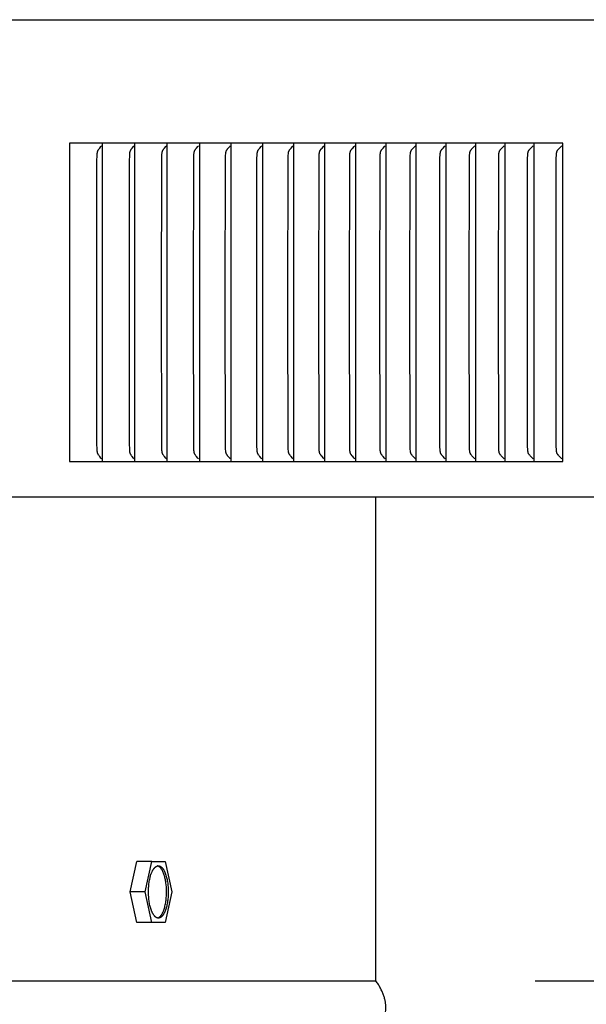
# Model space of a CAD drawing. Units: inches. Extents: x -11.9 to 28.3, y -6.6 to 70.4.
# Drawn here: x 15.5 to 17.3, y 12.6 to 15.7 of the extents above; entities that cross this region are included whole.
import ezdxf

# ---------------------------------------------------------------- set-up
doc = ezdxf.new("R2010")
doc.units = ezdxf.units.IN
doc.header["$MEASUREMENT"] = 0
doc.layers.add('Dimension (ANSI)', color=5, linetype='Continuous', lineweight=25)
doc.layers.add('PV', color=250, linetype='Continuous')
doc.styles.add('Arial', font='arial.ttf')
doc.dimstyles.new('Dimensions', dxfattribs={"dimtxt": 0.125, "dimasz": 0.125, "dimexe": 0.0625, "dimexo": 0.125, "dimgap": 0.09, "dimtad": 0, "dimtih": 1, "dimtoh": 1, "dimzin": 0, "dimdsep": 46, "dimlunit": 5, "dimtxsty": 'Arial', "dimcen": 0, "dimadec": 0, "dimazin": 0, "dimtfac": 1, "dimtofl": 0, "dimtmove": 0, "dimatfit": 3, "dimfxl": 1, "dimfrac": 2, "dimtolj": 1, "dimtzin": 0, "dimarcsym": 0})

# ---------------------------------------------------------------- blocks, each defined once
blk = doc.blocks.new('*D9')
at = {"layer": 'Defpoints', "color": 0, "transparency": 16777216}
for p in [(16.6568, 21.914), (26.6166, 21.914), (21.6286, 0.664)]:
    blk.add_point(p, dxfattribs=at)
at = {"layer": 'Dimension (ANSI)', "color": 0, "lineweight": -2, "transparency": 16777216}
for p, q in [((17.1568, 21.914), (26.8666, 21.914)), ((26.6166, 21.414), (26.6166, 13.2281)), ((26.6166, 1.164), (26.6166, 9.3499)), ((22.1286, 0.664), (26.8666, 0.664))]:
    blk.add_line(p, q, dxfattribs=at)
at = {"layer": 'Dimension (ANSI)', "color": 0, "transparency": 16777216}
for points in [[(26.5332, 21.414), (26.6999, 21.414), (26.6166, 21.914)], [(26.5332, 1.164), (26.6999, 1.164), (26.6166, 0.664)]]:
    blk.add_solid(points, dxfattribs=at)
at = {"layer": 'Dimension (ANSI)', "color": 0, "transparency": 16777216, "insert": (26.6166, 11.289), "char_height": 0.5, "attachment_point": 5, "style": 'Arial'}
blk.add_mtext('\\A1;Overall \\PHeight\\P21 1/4"\\P [53.98 cm]', dxfattribs=at)
blk = doc.blocks.new('*D10')
at = {"layer": 'Defpoints', "color": 0, "transparency": 16777216}
for p in [(-7.3707, 22.9438), (-7.3707, 15.6827), (20.6293, 15.6827)]:
    blk.add_point(p, dxfattribs=at)
at = {"layer": 'Dimension (ANSI)', "color": 0, "lineweight": -2, "transparency": 16777216}
for p, q in [((-7.3707, 16.1827), (-7.3707, 23.1938)), ((20.6293, 16.1827), (20.6293, 23.1938)), ((-6.8707, 22.9438), (1.8571, 22.9438)), ((20.1293, 22.9438), (11.4015, 22.9438))]:
    blk.add_line(p, q, dxfattribs=at)
at = {"layer": 'Dimension (ANSI)', "color": 0, "transparency": 16777216}
for points in [[(-6.8707, 23.0271), (-6.8707, 22.8605), (-7.3707, 22.9438)], [(20.1293, 23.0271), (20.1293, 22.8605), (20.6293, 22.9438)]]:
    blk.add_solid(points, dxfattribs=at)
at = {"layer": 'Dimension (ANSI)', "color": 0, "transparency": 16777216, "insert": (6.6293, 22.9438), "char_height": 0.5, "attachment_point": 5, "style": 'Arial'}
blk.add_mtext('\\A1;Head Width = 28" [71.12 cm]', dxfattribs=at)
blk = doc.blocks.new('*D19')
at = {"layer": 'Defpoints', "color": 0, "transparency": 16777216}
for p in [(16.6293, 12.664), (22.6011, 12.664), (21.6278, 0.666)]:
    blk.add_point(p, dxfattribs=at)
at = {"layer": 'Dimension (ANSI)', "color": 0, "lineweight": -2, "transparency": 16777216}
for p, q in [((22.6011, 13.164), (22.6011, 13.664)), ((17.1293, 12.664), (22.8511, 12.664)), ((22.6011, 12.664), (22.6011, 12.164)), ((22.6011, 12.164), (22.6011, 8.184)), ((22.6011, 1.166), (22.6011, 5.1459)), ((22.6011, 0.666), (22.6011, 1.166)), ((22.1278, 0.666), (22.8511, 0.666)), ((22.6011, 0.166), (22.6011, -0.334))]:
    blk.add_line(p, q, dxfattribs=at)
at = {"layer": 'Dimension (ANSI)', "color": 0, "transparency": 16777216}
for points in [[(22.5177, 13.164), (22.6844, 13.164), (22.6011, 12.664)], [(22.5177, 0.166), (22.6844, 0.166), (22.6011, 0.666)]]:
    blk.add_solid(points, dxfattribs=at)
at = {"layer": 'Dimension (ANSI)', "color": 0, "transparency": 16777216, "insert": (22.6011, 6.665), "char_height": 0.5, "attachment_point": 5, "style": 'Arial'}
blk.add_mtext('\\A1;Collar Height\\P12"\\P [30.47 cm]', dxfattribs=at)

msp = doc.modelspace()

# ---------------------------------------------------------------- linework, layer by layer
at = {"layer": 'PV'}
for points in [[(6.6286, 15.6827), (20.6293, 15.6827)], [(15.7697, 15.2952), (15.6665, 15.2952)], [(15.6665, 15.2952), (15.6665, 15.286)], [(15.6665, 15.286), (15.6665, 14.7952)], [(15.7524, 14.7952), (15.7528, 15.2385), (15.7533, 15.2578), (15.7536, 15.2613), (15.7537, 15.2631), (15.7538, 15.264), (15.754, 15.2649), (15.7541, 15.2657), (15.7543, 15.2666), (15.7545, 15.2675), (15.7546, 15.2679), (15.7547, 15.2683), (15.7548, 15.2687), (15.755, 15.2692), (15.7551, 15.2696), (15.7552, 15.27), (15.7554, 15.2704), (15.7556, 15.2708), (15.7558, 15.2712), (15.7559, 15.2716), (15.7561, 15.272), (15.7563, 15.2723), (15.7567, 15.273), (15.7571, 15.2737), (15.7575, 15.2744), (15.7579, 15.275), (15.7584, 15.2757), (15.7593, 15.277), (15.7613, 15.2795), (15.7654, 15.2845), (15.7664, 15.2858), (15.7673, 15.2871)], [(15.7697, 15.286), (15.7697, 15.2952)], [(15.8721, 15.2952), (15.7697, 15.2952)], [(15.7697, 14.7952), (15.7697, 15.286)], [(15.8545, 14.7952), (15.8549, 15.2385), (15.8555, 15.2578), (15.8557, 15.2613), (15.8559, 15.2631), (15.856, 15.264), (15.8561, 15.2649), (15.8562, 15.2657), (15.8564, 15.2666), (15.8566, 15.2675), (15.8567, 15.2679), (15.8568, 15.2683), (15.857, 15.2687), (15.8571, 15.2692), (15.8572, 15.2696), (15.8574, 15.27), (15.8576, 15.2704), (15.8577, 15.2708), (15.8579, 15.2712), (15.8581, 15.2716), (15.8583, 15.272), (15.8585, 15.2723), (15.8588, 15.273), (15.8593, 15.2737), (15.8597, 15.2744), (15.8601, 15.2751), (15.8606, 15.2757), (15.8616, 15.277), (15.8636, 15.2795), (15.8677, 15.2845), (15.8687, 15.2858), (15.8697, 15.2871)], [(15.8721, 15.286), (15.8721, 15.2952)], [(15.9736, 15.2952), (15.8721, 15.2952)], [(15.8721, 14.7952), (15.8721, 15.286)], [(15.9558, 14.7952), (15.9562, 15.2385), (15.9568, 15.2578), (15.957, 15.2613), (15.9572, 15.2631), (15.9573, 15.264), (15.9574, 15.2649), (15.9576, 15.2657), (15.9578, 15.2666), (15.958, 15.2675), (15.9581, 15.2679), (15.9582, 15.2683), (15.9583, 15.2687), (15.9585, 15.2692), (15.9586, 15.2696), (15.9588, 15.27), (15.9589, 15.2704), (15.9591, 15.2708), (15.9593, 15.2712), (15.9595, 15.2716), (15.9596, 15.272), (15.9598, 15.2723), (15.96, 15.2727), (15.9602, 15.273), (15.9606, 15.2737), (15.9611, 15.2744), (15.9615, 15.2751), (15.962, 15.2757), (15.963, 15.277), (15.965, 15.2795), (15.9692, 15.2845), (15.9702, 15.2858), (15.9712, 15.2871)], [(16.0744, 15.2952), (15.9736, 15.2952)], [(15.9737, 15.286), (15.9737, 15.2952)], [(15.9737, 14.7952), (15.9737, 15.286)], [(16.0563, 14.7952), (16.0569, 15.2481), (16.0573, 15.2578), (16.0575, 15.2613), (16.0577, 15.2631), (16.0578, 15.264), (16.058, 15.2649), (16.0581, 15.2658), (16.0583, 15.2666), (16.0585, 15.2675), (16.0586, 15.2679), (16.0587, 15.2683), (16.0589, 15.2688), (16.059, 15.2692), (16.0591, 15.2696), (16.0593, 15.27), (16.0595, 15.2704), (16.0596, 15.2708), (16.0598, 15.2712), (16.06, 15.2716), (16.0602, 15.272), (16.0604, 15.2723), (16.0606, 15.2727), (16.0608, 15.273), (16.0612, 15.2737), (16.0617, 15.2744), (16.0621, 15.2751), (16.0626, 15.2757), (16.0636, 15.277), (16.0657, 15.2795), (16.0699, 15.2845), (16.0709, 15.2858), (16.0719, 15.2871)], [(16.0744, 15.2952), (16.0744, 15.286)], [(16.1743, 15.2952), (16.0744, 15.2952)], [(16.0744, 15.286), (16.0744, 14.7952)], [(16.156, 14.7952), (16.1566, 15.2481), (16.157, 15.2578), (16.1572, 15.2613), (16.1574, 15.2631), (16.1575, 15.264), (16.1577, 15.2649), (16.1578, 15.2658), (16.158, 15.2666), (16.1582, 15.2675), (16.1583, 15.2679), (16.1584, 15.2683), (16.1586, 15.2688), (16.1587, 15.2692), (16.1589, 15.2696), (16.159, 15.27), (16.1592, 15.2704), (16.1594, 15.2708), (16.1596, 15.2712), (16.1598, 15.2716), (16.1599, 15.272), (16.1601, 15.2723), (16.1603, 15.2727), (16.1605, 15.273), (16.161, 15.2737), (16.1614, 15.2744), (16.1619, 15.2751), (16.1624, 15.2757), (16.1634, 15.277), (16.1655, 15.2795), (16.1698, 15.2845), (16.1708, 15.2858), (16.1718, 15.2871)], [(16.2735, 15.2952), (16.1743, 15.2952)], [(16.1744, 15.286), (16.1744, 15.2952)], [(16.1744, 14.7952), (16.1744, 15.286)], [(16.2549, 14.7952), (16.2555, 15.2481), (16.2559, 15.2578), (16.2561, 15.2613), (16.2563, 15.2631), (16.2564, 15.264), (16.2565, 15.2649), (16.2567, 15.2658), (16.2569, 15.2666), (16.2571, 15.2675), (16.2572, 15.2679), (16.2573, 15.2683), (16.2575, 15.2688), (16.2576, 15.2692), (16.2578, 15.2696), (16.2579, 15.27), (16.2581, 15.2704), (16.2583, 15.2708), (16.2585, 15.2712), (16.2587, 15.2716), (16.2589, 15.272), (16.259, 15.2723), (16.2593, 15.2727), (16.2595, 15.273), (16.2599, 15.2737), (16.2604, 15.2744), (16.2608, 15.2751), (16.2613, 15.2757), (16.2623, 15.277), (16.2645, 15.2795), (16.2688, 15.2845), (16.2699, 15.2858), (16.2709, 15.2871)], [(16.2735, 15.286), (16.2735, 15.2952)], [(16.3717, 15.2952), (16.2735, 15.2952)], [(16.2735, 14.7952), (16.2735, 15.286)], [(16.3529, 14.7952), (16.3535, 15.2481), (16.3539, 15.2578), (16.3541, 15.2614), (16.3543, 15.2631), (16.3544, 15.264), (16.3546, 15.2649), (16.3547, 15.2658), (16.3549, 15.2666), (16.3551, 15.2675), (16.3553, 15.2679), (16.3554, 15.2683), (16.3555, 15.2688), (16.3557, 15.2692), (16.3558, 15.2696), (16.356, 15.27), (16.3562, 15.2704), (16.3563, 15.2708), (16.3565, 15.2712), (16.3567, 15.2716), (16.3569, 15.272), (16.3571, 15.2723), (16.3573, 15.2727), (16.3575, 15.273), (16.358, 15.2737), (16.3584, 15.2744), (16.3589, 15.2751), (16.3594, 15.2757), (16.3605, 15.277), (16.3626, 15.2795), (16.367, 15.2845), (16.3681, 15.2858), (16.3692, 15.2871)], [(16.4691, 15.2952), (16.3717, 15.2952)], [(16.3718, 15.286), (16.3718, 15.2952)], [(16.3718, 14.7952), (16.3718, 15.286)], [(16.45, 14.7952), (16.4507, 15.2481), (16.4511, 15.2578), (16.4513, 15.2614), (16.4514, 15.2622), (16.4515, 15.2631), (16.4516, 15.264), (16.4518, 15.2649), (16.4519, 15.2658), (16.4521, 15.2666), (16.4522, 15.2671), (16.4523, 15.2675), (16.4525, 15.2679), (16.4526, 15.2683), (16.4527, 15.2688), (16.4529, 15.2692), (16.453, 15.2696), (16.4532, 15.27), (16.4534, 15.2704), (16.4535, 15.2708), (16.4537, 15.2712), (16.4539, 15.2716), (16.4541, 15.272), (16.4543, 15.2723), (16.4545, 15.2727), (16.4548, 15.273), (16.4552, 15.2737), (16.4557, 15.2744), (16.4562, 15.2751), (16.4567, 15.2757), (16.4577, 15.277), (16.4599, 15.2795), (16.4644, 15.2845), (16.4655, 15.2858), (16.4665, 15.2871)], [(16.5657, 15.2952), (16.4691, 15.2952)], [(16.4692, 15.286), (16.4692, 15.2952)], [(16.4692, 14.7952), (16.4692, 15.286)], [(16.5463, 14.7952), (16.547, 15.2481), (16.5474, 15.2578), (16.5476, 15.2614), (16.5477, 15.2623), (16.5478, 15.2631), (16.5479, 15.264), (16.5481, 15.2649), (16.5482, 15.2658), (16.5484, 15.2666), (16.5485, 15.2671), (16.5487, 15.2675), (16.5488, 15.2679), (16.5489, 15.2683), (16.549, 15.2688), (16.5492, 15.2692), (16.5493, 15.2696), (16.5495, 15.27), (16.5497, 15.2704), (16.5499, 15.2708), (16.5501, 15.2712), (16.5503, 15.2716), (16.5505, 15.272), (16.5507, 15.2723), (16.5509, 15.2727), (16.5511, 15.273), (16.5516, 15.2737), (16.552, 15.2744), (16.5525, 15.2751), (16.5531, 15.2757), (16.5541, 15.277), (16.5564, 15.2795), (16.5609, 15.2845), (16.562, 15.2858), (16.563, 15.2871)], [(16.5657, 15.286), (16.5657, 15.2952)], [(16.6614, 15.2952), (16.5657, 15.2952)], [(16.5657, 14.7952), (16.5657, 15.286)], [(16.6417, 14.7952), (16.6424, 15.2481), (16.6428, 15.2578), (16.6431, 15.2614), (16.6432, 15.2623), (16.6433, 15.2631), (16.6434, 15.264), (16.6435, 15.2649), (16.6437, 15.2658), (16.6439, 15.2666), (16.644, 15.2671), (16.6441, 15.2675), (16.6442, 15.2679), (16.6444, 15.2684), (16.6445, 15.2688), (16.6446, 15.2692), (16.6448, 15.2696), (16.645, 15.27), (16.6451, 15.2704), (16.6453, 15.2708), (16.6455, 15.2712), (16.6457, 15.2716), (16.6459, 15.272), (16.6461, 15.2723), (16.6464, 15.2727), (16.6466, 15.273), (16.647, 15.2737), (16.6475, 15.2744), (16.648, 15.2751), (16.6486, 15.2757), (16.6496, 15.277), (16.6519, 15.2795), (16.6565, 15.2845), (16.6576, 15.2858), (16.6587, 15.2871)], [(16.6614, 15.286), (16.6614, 15.2952)], [(16.7561, 15.2952), (16.6614, 15.2952)], [(16.6614, 14.7952), (16.6614, 15.286)], [(16.7363, 14.7952), (16.7369, 15.2481), (16.7374, 15.2578), (16.7376, 15.2614), (16.7377, 15.2623), (16.7378, 15.2631), (16.7379, 15.264), (16.7381, 15.2649), (16.7382, 15.2658), (16.7384, 15.2667), (16.7385, 15.2671), (16.7387, 15.2675), (16.7388, 15.2679), (16.7389, 15.2684), (16.7391, 15.2688), (16.7392, 15.2692), (16.7394, 15.2696), (16.7395, 15.27), (16.7397, 15.2704), (16.7399, 15.2708), (16.7401, 15.2712), (16.7403, 15.2716), (16.7405, 15.272), (16.7407, 15.2723), (16.7409, 15.2727), (16.7412, 15.273), (16.7416, 15.2737), (16.7421, 15.2744), (16.7426, 15.2751), (16.7432, 15.2757), (16.7443, 15.277), (16.7466, 15.2795), (16.7512, 15.2845), (16.7523, 15.2858), (16.7534, 15.2871)], [(16.85, 15.2952), (16.7561, 15.2952)], [(16.7562, 15.286), (16.7562, 15.2952)], [(16.7562, 14.7952), (16.7562, 15.286)], [(16.8299, 14.7952), (16.8306, 15.2481), (16.8311, 15.2596), (16.8313, 15.2614), (16.8313, 15.2623), (16.8315, 15.2632), (16.8316, 15.264), (16.8317, 15.2649), (16.8319, 15.2658), (16.8321, 15.2667), (16.8322, 15.2671), (16.8323, 15.2675), (16.8324, 15.2679), (16.8326, 15.2684), (16.8327, 15.2688), (16.8329, 15.2692), (16.833, 15.2696), (16.8332, 15.27), (16.8334, 15.2704), (16.8336, 15.2708), (16.8338, 15.2712), (16.834, 15.2716), (16.8342, 15.272), (16.8344, 15.2723), (16.8346, 15.2727), (16.8349, 15.273), (16.8353, 15.2737), (16.8358, 15.2744), (16.8364, 15.2751), (16.8369, 15.2757), (16.838, 15.277), (16.8403, 15.2795), (16.845, 15.2845), (16.8461, 15.2858), (16.8473, 15.2871)], [(16.85, 15.286), (16.85, 15.2952)], [(16.943, 15.2952), (16.85, 15.2952)], [(16.85, 14.7952), (16.85, 15.286)], [(16.9226, 14.7952), (16.9233, 15.2481), (16.9237, 15.2578), (16.9238, 15.2596), (16.924, 15.2614), (16.9241, 15.2623), (16.9242, 15.2632), (16.9243, 15.264), (16.9245, 15.2649), (16.9246, 15.2658), (16.9248, 15.2667), (16.9249, 15.2671), (16.9251, 15.2675), (16.9252, 15.2679), (16.9253, 15.2684), (16.9255, 15.2688), (16.9256, 15.2692), (16.9258, 15.2696), (16.926, 15.27), (16.9261, 15.2704), (16.9263, 15.2708), (16.9265, 15.2712), (16.9268, 15.2716), (16.927, 15.272), (16.9272, 15.2723), (16.9274, 15.2727), (16.9276, 15.273), (16.9281, 15.2737), (16.9286, 15.2744), (16.9291, 15.2751), (16.9297, 15.2757), (16.9308, 15.277), (16.9379, 15.2845), (16.939, 15.2858), (16.9402, 15.2871)], [(16.943, 15.286), (16.943, 15.2952)], [(17.035, 15.2952), (16.943, 15.2952)], [(16.943, 14.7952), (16.943, 15.286)], [(17.0144, 14.7952), (17.0151, 15.2481), (17.0155, 15.2578), (17.0157, 15.2596), (17.0158, 15.2614), (17.0159, 15.2623), (17.016, 15.2632), (17.0161, 15.264), (17.0163, 15.2649), (17.0165, 15.2658), (17.0167, 15.2667), (17.0168, 15.2671), (17.0169, 15.2675), (17.017, 15.2679), (17.0171, 15.2684), (17.0173, 15.2688), (17.0175, 15.2692), (17.0176, 15.2696), (17.0178, 15.27), (17.018, 15.2704), (17.0182, 15.2708), (17.0184, 15.2712), (17.0186, 15.2716), (17.0188, 15.272), (17.019, 15.2723), (17.0192, 15.2727), (17.0195, 15.273), (17.02, 15.2737), (17.0205, 15.2744), (17.021, 15.2751), (17.0216, 15.2757), (17.0227, 15.277), (17.0298, 15.2845), (17.031, 15.2858), (17.0322, 15.2871)], [(17.035, 15.286), (17.035, 15.2952)], [(17.1261, 15.2952), (17.035, 15.2952)], [(17.035, 14.7952), (17.035, 15.286)], [(17.1053, 14.7952), (17.106, 15.2481), (17.1064, 15.2578), (17.1065, 15.2596), (17.1067, 15.2614), (17.1068, 15.2623), (17.1069, 15.2632), (17.107, 15.2641), (17.1072, 15.2649), (17.1073, 15.2658), (17.1075, 15.2667), (17.1077, 15.2671), (17.1078, 15.2675), (17.1079, 15.268), (17.108, 15.2684), (17.1082, 15.2688), (17.1083, 15.2692), (17.1085, 15.2696), (17.1087, 15.27), (17.1089, 15.2704), (17.1091, 15.2708), (17.1093, 15.2712), (17.1095, 15.2716), (17.1097, 15.272), (17.1099, 15.2723), (17.1102, 15.2727), (17.1104, 15.273), (17.1109, 15.2737), (17.1114, 15.2744), (17.112, 15.2751), (17.1125, 15.2757), (17.1136, 15.277), (17.1209, 15.2845), (17.1221, 15.2858), (17.1232, 15.2871)], [(17.1261, 15.286), (17.1261, 15.2952)], [(17.2163, 15.2952), (17.1261, 15.2952)], [(17.1261, 14.7952), (17.1261, 15.286)], [(17.1952, 14.7952), (17.1959, 15.2481), (17.1963, 15.2578), (17.1965, 15.2596), (17.1966, 15.2614), (17.1967, 15.2623), (17.1968, 15.2632), (17.1969, 15.2641), (17.1971, 15.2649), (17.1973, 15.2658), (17.1975, 15.2667), (17.1976, 15.2671), (17.1977, 15.2675), (17.1979, 15.268), (17.198, 15.2684), (17.1981, 15.2688), (17.1983, 15.2692), (17.1985, 15.2696), (17.1986, 15.27), (17.1988, 15.2704), (17.199, 15.2708), (17.1992, 15.2712), (17.1995, 15.2716), (17.1997, 15.272), (17.1999, 15.2723), (17.2001, 15.2727), (17.2004, 15.273), (17.2009, 15.2737), (17.2014, 15.2744), (17.2019, 15.2751), (17.2025, 15.2757), (17.2036, 15.277), (17.211, 15.2845), (17.2122, 15.2858), (17.2134, 15.2871)], [(17.2163, 14.2952), (17.2163, 15.2952)], [(15.6665, 14.7952), (15.6665, 14.3045)], [(15.7673, 14.3034), (15.7664, 14.3047), (15.7654, 14.306), (15.7613, 14.3109), (15.7593, 14.3135), (15.7584, 14.3148), (15.7579, 14.3154), (15.7575, 14.3161), (15.7571, 14.3168), (15.7567, 14.3174), (15.7563, 14.3181), (15.7561, 14.3185), (15.7559, 14.3188), (15.7558, 14.3192), (15.7556, 14.3196), (15.7554, 14.3201), (15.7552, 14.3205), (15.7551, 14.3209), (15.755, 14.3213), (15.7548, 14.3217), (15.7547, 14.3222), (15.7546, 14.3226), (15.7545, 14.323), (15.7543, 14.3239), (15.7541, 14.3247), (15.754, 14.3256), (15.7538, 14.3265), (15.7537, 14.3274), (15.7536, 14.3291), (15.7533, 14.3327), (15.7528, 14.3519), (15.7524, 14.7952)], [(15.7697, 14.3045), (15.7697, 14.7952)], [(15.8697, 14.3034), (15.8687, 14.3047), (15.8677, 14.306), (15.8636, 14.3109), (15.8616, 14.3135), (15.8606, 14.3148), (15.8601, 14.3154), (15.8597, 14.3161), (15.8593, 14.3168), (15.8588, 14.3174), (15.8585, 14.3181), (15.8583, 14.3185), (15.8581, 14.3188), (15.8579, 14.3192), (15.8577, 14.3196), (15.8576, 14.3201), (15.8574, 14.3205), (15.8572, 14.3209), (15.8571, 14.3213), (15.857, 14.3217), (15.8568, 14.3221), (15.8567, 14.3226), (15.8566, 14.323), (15.8564, 14.3239), (15.8562, 14.3247), (15.8561, 14.3256), (15.856, 14.3265), (15.8559, 14.3274), (15.8557, 14.3291), (15.8555, 14.3327), (15.8549, 14.3519), (15.8545, 14.7952)], [(15.8721, 14.3045), (15.8721, 14.7952)], [(15.9712, 14.3034), (15.9702, 14.3047), (15.9692, 14.306), (15.965, 14.3109), (15.963, 14.3135), (15.962, 14.3148), (15.9615, 14.3154), (15.9611, 14.3161), (15.9606, 14.3168), (15.9602, 14.3174), (15.96, 14.3178), (15.9598, 14.3181), (15.9596, 14.3185), (15.9595, 14.3188), (15.9593, 14.3192), (15.9591, 14.3196), (15.9589, 14.3201), (15.9588, 14.3205), (15.9586, 14.3209), (15.9585, 14.3213), (15.9583, 14.3217), (15.9582, 14.3221), (15.9581, 14.3226), (15.958, 14.323), (15.9578, 14.3239), (15.9576, 14.3247), (15.9574, 14.3256), (15.9573, 14.3265), (15.9572, 14.3274), (15.957, 14.3291), (15.9568, 14.3327), (15.9562, 14.3519), (15.9558, 14.7952)], [(15.9737, 14.3045), (15.9737, 14.7952)], [(16.0719, 14.3034), (16.0709, 14.3047), (16.0699, 14.306), (16.0657, 14.3109), (16.0636, 14.3135), (16.0626, 14.3148), (16.0621, 14.3154), (16.0617, 14.3161), (16.0612, 14.3168), (16.0608, 14.3174), (16.0606, 14.3178), (16.0604, 14.3181), (16.0602, 14.3185), (16.06, 14.3188), (16.0598, 14.3192), (16.0596, 14.3196), (16.0595, 14.3201), (16.0593, 14.3205), (16.0591, 14.3209), (16.059, 14.3213), (16.0589, 14.3217), (16.0587, 14.3221), (16.0586, 14.3226), (16.0585, 14.323), (16.0583, 14.3238), (16.0581, 14.3247), (16.058, 14.3256), (16.0578, 14.3265), (16.0577, 14.3273), (16.0575, 14.3291), (16.0573, 14.3327), (16.0569, 14.3423), (16.0563, 14.7952)], [(16.0744, 14.7952), (16.0744, 14.3045)], [(16.1718, 14.3034), (16.1708, 14.3047), (16.1698, 14.306), (16.1655, 14.3109), (16.1634, 14.3135), (16.1624, 14.3148), (16.1619, 14.3154), (16.1614, 14.3161), (16.161, 14.3168), (16.1605, 14.3174), (16.1603, 14.3178), (16.1601, 14.3181), (16.1599, 14.3185), (16.1598, 14.3188), (16.1596, 14.3192), (16.1594, 14.3196), (16.1592, 14.3201), (16.159, 14.3205), (16.1589, 14.3209), (16.1587, 14.3213), (16.1586, 14.3217), (16.1584, 14.3221), (16.1583, 14.3226), (16.1582, 14.323), (16.158, 14.3238), (16.1578, 14.3247), (16.1577, 14.3256), (16.1575, 14.3265), (16.1574, 14.3273), (16.1572, 14.3291), (16.157, 14.3327), (16.1566, 14.3423), (16.156, 14.7952)], [(16.1744, 14.3045), (16.1744, 14.7952)], [(16.2709, 14.3034), (16.2699, 14.3047), (16.2688, 14.306), (16.2645, 14.3109), (16.2623, 14.3135), (16.2613, 14.3148), (16.2608, 14.3154), (16.2604, 14.3161), (16.2599, 14.3168), (16.2595, 14.3174), (16.2593, 14.3178), (16.259, 14.3181), (16.2589, 14.3185), (16.2587, 14.3188), (16.2585, 14.3192), (16.2583, 14.3196), (16.2581, 14.3201), (16.2579, 14.3205), (16.2578, 14.3209), (16.2576, 14.3213), (16.2575, 14.3217), (16.2573, 14.3221), (16.2572, 14.3226), (16.2571, 14.323), (16.2569, 14.3238), (16.2567, 14.3247), (16.2565, 14.3256), (16.2564, 14.3265), (16.2563, 14.3273), (16.2561, 14.3291), (16.2559, 14.3327), (16.2555, 14.3423), (16.2549, 14.7952)], [(16.2735, 14.3045), (16.2735, 14.7952)], [(16.3692, 14.3034), (16.3681, 14.3047), (16.367, 14.306), (16.3626, 14.3109), (16.3605, 14.3135), (16.3594, 14.3148), (16.3589, 14.3154), (16.3584, 14.3161), (16.358, 14.3167), (16.3575, 14.3174), (16.3573, 14.3178), (16.3571, 14.3181), (16.3569, 14.3185), (16.3567, 14.3188), (16.3565, 14.3192), (16.3563, 14.3196), (16.3562, 14.32), (16.356, 14.3205), (16.3558, 14.3209), (16.3557, 14.3213), (16.3555, 14.3217), (16.3554, 14.3221), (16.3553, 14.3226), (16.3551, 14.323), (16.3549, 14.3238), (16.3547, 14.3247), (16.3546, 14.3256), (16.3544, 14.3265), (16.3543, 14.3273), (16.3541, 14.3291), (16.3539, 14.3327), (16.3535, 14.3423), (16.3529, 14.7952)], [(16.3718, 14.3045), (16.3718, 14.7952)], [(16.4665, 14.3034), (16.4655, 14.3047), (16.4644, 14.306), (16.4599, 14.3109), (16.4577, 14.3135), (16.4567, 14.3148), (16.4562, 14.3154), (16.4557, 14.3161), (16.4552, 14.3167), (16.4548, 14.3174), (16.4545, 14.3178), (16.4543, 14.3181), (16.4541, 14.3185), (16.4539, 14.3188), (16.4537, 14.3192), (16.4535, 14.3196), (16.4534, 14.32), (16.4532, 14.3205), (16.453, 14.3209), (16.4529, 14.3213), (16.4527, 14.3217), (16.4526, 14.3221), (16.4525, 14.3225), (16.4523, 14.323), (16.4522, 14.3234), (16.4521, 14.3238), (16.4519, 14.3247), (16.4518, 14.3256), (16.4516, 14.3264), (16.4515, 14.3273), (16.4514, 14.3282), (16.4513, 14.3291), (16.4511, 14.3327), (16.4507, 14.3423), (16.45, 14.7952)], [(16.4692, 14.3045), (16.4692, 14.7952)], [(16.563, 14.3034), (16.562, 14.3047), (16.5609, 14.306), (16.5564, 14.3109), (16.5541, 14.3135), (16.5531, 14.3148), (16.5525, 14.3154), (16.552, 14.3161), (16.5516, 14.3167), (16.5511, 14.3174), (16.5509, 14.3178), (16.5507, 14.3181), (16.5505, 14.3185), (16.5503, 14.3188), (16.5501, 14.3192), (16.5499, 14.3196), (16.5497, 14.32), (16.5495, 14.3205), (16.5493, 14.3209), (16.5492, 14.3213), (16.549, 14.3217), (16.5489, 14.3221), (16.5488, 14.3225), (16.5487, 14.323), (16.5485, 14.3234), (16.5484, 14.3238), (16.5482, 14.3247), (16.5481, 14.3256), (16.5479, 14.3264), (16.5478, 14.3273), (16.5477, 14.3282), (16.5476, 14.3291), (16.5474, 14.3327), (16.547, 14.3423), (16.5463, 14.7952)], [(16.5657, 14.3045), (16.5657, 14.7952)], [(16.6587, 14.3034), (16.6576, 14.3047), (16.6565, 14.306), (16.6519, 14.3109), (16.6496, 14.3135), (16.6486, 14.3148), (16.648, 14.3154), (16.6475, 14.3161), (16.647, 14.3167), (16.6466, 14.3174), (16.6464, 14.3178), (16.6461, 14.3181), (16.6459, 14.3185), (16.6457, 14.3188), (16.6455, 14.3192), (16.6453, 14.3196), (16.6451, 14.32), (16.645, 14.3205), (16.6448, 14.3209), (16.6446, 14.3213), (16.6445, 14.3217), (16.6444, 14.3221), (16.6442, 14.3225), (16.6441, 14.323), (16.644, 14.3234), (16.6439, 14.3238), (16.6437, 14.3247), (16.6435, 14.3256), (16.6434, 14.3264), (16.6433, 14.3273), (16.6432, 14.3282), (16.6431, 14.3291), (16.6428, 14.3327), (16.6424, 14.3423), (16.6417, 14.7952)], [(16.6614, 14.3045), (16.6614, 14.7952)], [(16.7534, 14.3034), (16.7523, 14.3047), (16.7512, 14.306), (16.7466, 14.3109), (16.7443, 14.3135), (16.7432, 14.3148), (16.7426, 14.3154), (16.7421, 14.3161), (16.7416, 14.3167), (16.7412, 14.3174), (16.7409, 14.3178), (16.7407, 14.3181), (16.7405, 14.3185), (16.7403, 14.3188), (16.7401, 14.3192), (16.7399, 14.3196), (16.7397, 14.32), (16.7395, 14.3204), (16.7394, 14.3209), (16.7392, 14.3213), (16.7391, 14.3217), (16.7389, 14.3221), (16.7388, 14.3225), (16.7387, 14.323), (16.7385, 14.3234), (16.7384, 14.3238), (16.7382, 14.3247), (16.7381, 14.3256), (16.7379, 14.3264), (16.7378, 14.3273), (16.7377, 14.3282), (16.7376, 14.3291), (16.7374, 14.3327), (16.7369, 14.3423), (16.7363, 14.7952)], [(16.7562, 14.3045), (16.7562, 14.7952)], [(16.8473, 14.3034), (16.8461, 14.3047), (16.845, 14.306), (16.8403, 14.3109), (16.838, 14.3135), (16.8369, 14.3148), (16.8364, 14.3154), (16.8358, 14.3161), (16.8353, 14.3167), (16.8349, 14.3174), (16.8346, 14.3178), (16.8344, 14.3181), (16.8342, 14.3185), (16.834, 14.3188), (16.8338, 14.3192), (16.8336, 14.3196), (16.8334, 14.32), (16.8332, 14.3204), (16.833, 14.3209), (16.8329, 14.3213), (16.8327, 14.3217), (16.8326, 14.3221), (16.8324, 14.3225), (16.8323, 14.323), (16.8322, 14.3234), (16.8321, 14.3238), (16.8319, 14.3247), (16.8317, 14.3256), (16.8316, 14.3264), (16.8315, 14.3273), (16.8313, 14.3282), (16.8313, 14.3291), (16.8311, 14.3309), (16.8306, 14.3423), (16.8299, 14.7952)], [(16.85, 14.3045), (16.85, 14.7952)], [(16.9402, 14.3034), (16.939, 14.3047), (16.9379, 14.306), (16.9308, 14.3135), (16.9297, 14.3148), (16.9291, 14.3154), (16.9286, 14.3161), (16.9281, 14.3167), (16.9276, 14.3174), (16.9274, 14.3178), (16.9272, 14.3181), (16.927, 14.3185), (16.9268, 14.3188), (16.9265, 14.3192), (16.9263, 14.3196), (16.9261, 14.32), (16.926, 14.3204), (16.9258, 14.3209), (16.9256, 14.3213), (16.9255, 14.3217), (16.9253, 14.3221), (16.9252, 14.3225), (16.9251, 14.323), (16.9249, 14.3234), (16.9248, 14.3238), (16.9246, 14.3247), (16.9245, 14.3255), (16.9243, 14.3264), (16.9242, 14.3273), (16.9241, 14.3282), (16.924, 14.3291), (16.9238, 14.3309), (16.9237, 14.3327), (16.9233, 14.3423), (16.9226, 14.7952)], [(16.943, 14.3045), (16.943, 14.7952)], [(17.0322, 14.3034), (17.031, 14.3047), (17.0298, 14.306), (17.0227, 14.3135), (17.0216, 14.3148), (17.021, 14.3154), (17.0205, 14.3161), (17.02, 14.3167), (17.0195, 14.3174), (17.0192, 14.3178), (17.019, 14.3181), (17.0188, 14.3185), (17.0186, 14.3188), (17.0184, 14.3192), (17.0182, 14.3196), (17.018, 14.32), (17.0178, 14.3204), (17.0176, 14.3209), (17.0175, 14.3213), (17.0173, 14.3217), (17.0171, 14.3221), (17.017, 14.3225), (17.0169, 14.3229), (17.0168, 14.3234), (17.0167, 14.3238), (17.0165, 14.3247), (17.0163, 14.3255), (17.0161, 14.3264), (17.016, 14.3273), (17.0159, 14.3282), (17.0158, 14.3291), (17.0157, 14.3309), (17.0155, 14.3327), (17.0151, 14.3423), (17.0144, 14.7952)], [(17.035, 14.3045), (17.035, 14.7952)], [(17.1232, 14.3034), (17.1221, 14.3047), (17.1209, 14.306), (17.1136, 14.3135), (17.1125, 14.3147), (17.112, 14.3154), (17.1114, 14.3161), (17.1109, 14.3167), (17.1104, 14.3174), (17.1102, 14.3178), (17.1099, 14.3181), (17.1097, 14.3185), (17.1095, 14.3188), (17.1093, 14.3192), (17.1091, 14.3196), (17.1089, 14.32), (17.1087, 14.3204), (17.1085, 14.3208), (17.1083, 14.3213), (17.1082, 14.3217), (17.108, 14.3221), (17.1079, 14.3225), (17.1078, 14.3229), (17.1077, 14.3234), (17.1075, 14.3238), (17.1073, 14.3247), (17.1072, 14.3255), (17.107, 14.3264), (17.1069, 14.3273), (17.1068, 14.3282), (17.1067, 14.3291), (17.1065, 14.3309), (17.1064, 14.3327), (17.106, 14.3423), (17.1053, 14.7952)], [(17.1261, 14.3045), (17.1261, 14.7952)], [(17.2134, 14.3034), (17.2122, 14.3047), (17.211, 14.306), (17.2036, 14.3135), (17.2025, 14.3147), (17.2019, 14.3154), (17.2014, 14.3161), (17.2009, 14.3167), (17.2004, 14.3174), (17.2001, 14.3178), (17.1999, 14.3181), (17.1997, 14.3185), (17.1995, 14.3188), (17.1992, 14.3192), (17.199, 14.3196), (17.1988, 14.32), (17.1986, 14.3204), (17.1985, 14.3208), (17.1983, 14.3213), (17.1981, 14.3217), (17.198, 14.3221), (17.1979, 14.3225), (17.1977, 14.3229), (17.1976, 14.3234), (17.1975, 14.3238), (17.1973, 14.3247), (17.1971, 14.3255), (17.1969, 14.3264), (17.1968, 14.3273), (17.1967, 14.3282), (17.1966, 14.3291), (17.1965, 14.3309), (17.1963, 14.3327), (17.1959, 14.3423), (17.1952, 14.7952)], [(15.6665, 14.3045), (15.6665, 14.2952)], [(15.6665, 14.2952), (15.7697, 14.2952)], [(15.7697, 14.2952), (15.7697, 14.3045)], [(15.7697, 14.2952), (15.8721, 14.2952)], [(15.8721, 14.2952), (15.8721, 14.3045)], [(15.8721, 14.2952), (15.9736, 14.2952)], [(15.9736, 14.2952), (16.0744, 14.2952)], [(15.9737, 14.2952), (15.9737, 14.3045)], [(16.0744, 14.3045), (16.0744, 14.2952)], [(16.0744, 14.2952), (16.1743, 14.2952)], [(16.1743, 14.2952), (16.2735, 14.2952)], [(16.1744, 14.2952), (16.1744, 14.3045)], [(16.2735, 14.2952), (16.2735, 14.3045)], [(16.2735, 14.2952), (16.3717, 14.2952)], [(16.3717, 14.2952), (16.4691, 14.2952)], [(16.3718, 14.2952), (16.3718, 14.3045)], [(16.4691, 14.2952), (16.5657, 14.2952)], [(16.4692, 14.2952), (16.4692, 14.3045)], [(16.5657, 14.2952), (16.5657, 14.3045)], [(16.5657, 14.2952), (16.6614, 14.2952)], [(16.6614, 14.2952), (16.6614, 14.3045)], [(16.6614, 14.2952), (16.7561, 14.2952)], [(16.7561, 14.2952), (16.85, 14.2952)], [(16.7562, 14.2952), (16.7562, 14.3045)], [(16.85, 14.2952), (16.85, 14.3045)], [(16.85, 14.2952), (16.943, 14.2952)], [(16.943, 14.2952), (16.943, 14.3045)], [(16.943, 14.2952), (17.035, 14.2952)], [(17.035, 14.2952), (17.035, 14.3045)], [(17.035, 14.2952), (17.1261, 14.2952)], [(17.1261, 14.2952), (17.1261, 14.3045)], [(17.1261, 14.2952), (17.2163, 14.2952)], [(20.6293, 14.1827), (6.6286, 14.1827)], [(16.6293, 12.664), (16.6293, 14.1827)], [(16.6293, 12.664), (16.6293, 14.1827)], [(15.8574, 12.9434), (15.8783, 13.0391)], [(15.9247, 13.0391), (15.8783, 13.0391)], [(15.9038, 12.9434), (15.9247, 13.0391)], [(15.9247, 13.0391), (15.9666, 13.0391)], [(15.9439, 12.8618), (15.9442, 12.8619), (15.9445, 12.862), (15.9449, 12.8622), (15.9452, 12.8623), (15.9456, 12.8625), (15.9459, 12.8626), (15.9463, 12.8628), (15.9466, 12.863), (15.947, 12.8632), (15.9473, 12.8634), (15.9477, 12.8636), (15.948, 12.8638), (15.9484, 12.8641), (15.9487, 12.8643), (15.9491, 12.8646), (15.9494, 12.8649), (15.9498, 12.8651), (15.9501, 12.8654), (15.9505, 12.8658), (15.9508, 12.8661), (15.9512, 12.8664), (15.9515, 12.8668), (15.9519, 12.8671), (15.9522, 12.8675), (15.9529, 12.8683), (15.9536, 12.8691), (15.9543, 12.87), (15.955, 12.8709), (15.9557, 12.8719), (15.9563, 12.873), (15.957, 12.874), (15.9576, 12.8752), (15.9583, 12.8763), (15.9589, 12.8776), (15.9596, 12.8788), (15.9602, 12.8802), (15.9608, 12.8815), (15.9614, 12.8829), (15.962, 12.8844), (15.9625, 12.8859), (15.9636, 12.889), (15.9647, 12.8922), (15.9656, 12.8956), (15.9665, 12.8991), (15.9674, 12.9028), (15.9681, 12.9065), (15.9688, 12.9103), (15.9694, 12.9141), (15.9699, 12.918), (15.9704, 12.9219), (15.9707, 12.9259), (15.971, 12.9298), (15.9712, 12.9337), (15.9714, 12.9376), (15.9714, 12.9414), (15.9714, 12.9452), (15.9712, 12.9526), (15.9709, 12.959), (15.9703, 12.9654), (15.9695, 12.9719), (15.969, 12.9751), (15.9685, 12.9784), (15.9679, 12.9815), (15.9672, 12.9847), (15.9665, 12.9877), (15.9657, 12.9907), (15.9649, 12.9937), (15.964, 12.9965), (15.9631, 12.9993), (15.9621, 13.0019), (15.9611, 13.0045), (15.96, 13.0069), (15.9595, 13.0081), (15.9589, 13.0092), (15.9584, 13.0103), (15.9578, 13.0113), (15.9572, 13.0124), (15.9566, 13.0134), (15.956, 13.0143), (15.9554, 13.0152), (15.9548, 13.0161), (15.9542, 13.0169), (15.9535, 13.0177), (15.9529, 13.0185), (15.9523, 13.0192), (15.9516, 13.0199), (15.951, 13.0205), (15.9507, 13.0208), (15.9503, 13.0211), (15.95, 13.0214), (15.9497, 13.0217), (15.9494, 13.0219), (15.949, 13.0222), (15.9487, 13.0224), (15.9484, 13.0227), (15.9481, 13.0229), (15.9477, 13.0231), (15.9474, 13.0233), (15.9471, 13.0235), (15.9468, 13.0237), (15.9464, 13.0239), (15.9461, 13.024), (15.9458, 13.0242), (15.9455, 13.0243), (15.9451, 13.0245), (15.9448, 13.0246), (15.9445, 13.0247), (15.9442, 13.0248), (15.9438, 13.0249), (15.9435, 13.025), (15.9432, 13.0251), (15.9429, 13.0252), (15.9426, 13.0253)], [(15.9666, 13.0391), (15.9875, 12.9434)], [(15.9038, 12.9434), (15.8574, 12.9434)], [(15.8783, 12.8477), (15.8574, 12.9434)], [(15.9247, 12.8477), (15.9038, 12.9434)], [(15.9875, 12.9434), (15.9666, 12.8477)], [(15.9247, 12.8477), (15.8783, 12.8477)], [(15.9666, 12.8477), (15.9247, 12.8477)], [(6.6286, 12.664), (16.6286, 12.664)]]:
    msp.add_lwpolyline(points, dxfattribs=at)
msp.add_lwpolyline([(15.9148, 12.9342), (15.9146, 12.9415), (15.9146, 12.9453), (15.9147, 12.9492), (15.9148, 12.953), (15.915, 12.957), (15.9153, 12.9609), (15.9157, 12.9648), (15.9161, 12.9687), (15.9166, 12.9726), (15.9172, 12.9765), (15.9179, 12.9803), (15.9187, 12.984), (15.9195, 12.9876), (15.9204, 12.9911), (15.9214, 12.9945), (15.9224, 12.9978), (15.9235, 13.0009), (15.9241, 13.0024), (15.9246, 13.0038), (15.9252, 13.0052), (15.9258, 13.0066), (15.9265, 13.0079), (15.9271, 13.0092), (15.9277, 13.0104), (15.9284, 13.0116), (15.929, 13.0127), (15.9297, 13.0138), (15.9304, 13.0148), (15.931, 13.0158), (15.9317, 13.0167), (15.9324, 13.0176), (15.9331, 13.0185), (15.9338, 13.0193), (15.9342, 13.0196), (15.9345, 13.02), (15.9349, 13.0203), (15.9352, 13.0207), (15.9356, 13.021), (15.9359, 13.0213), (15.9363, 13.0216), (15.9366, 13.0219), (15.937, 13.0222), (15.9373, 13.0224), (15.9377, 13.0227), (15.938, 13.0229), (15.9384, 13.0232), (15.9387, 13.0234), (15.9391, 13.0236), (15.9394, 13.0238), (15.9398, 13.024), (15.9401, 13.0241), (15.9404, 13.0243), (15.9408, 13.0244), (15.9411, 13.0246), (15.9415, 13.0247), (15.9418, 13.0248), (15.9422, 13.0249), (15.9425, 13.025), (15.9429, 13.0251), (15.9432, 13.0252), (15.9435, 13.0253), (15.9439, 13.0253), (15.9442, 13.0254), (15.9446, 13.0254), (15.945, 13.0254), (15.9453, 13.0255), (15.9457, 13.0255), (15.946, 13.0255), (15.9464, 13.0254), (15.9467, 13.0254), (15.9471, 13.0254), (15.9475, 13.0253), (15.9478, 13.0253), (15.9482, 13.0252), (15.9486, 13.0251), (15.9489, 13.025), (15.9493, 13.0249), (15.9497, 13.0248), (15.9501, 13.0246), (15.9504, 13.0245), (15.9508, 13.0243), (15.9512, 13.0242), (15.9515, 13.024), (15.9519, 13.0238), (15.9523, 13.0236), (15.9527, 13.0233), (15.953, 13.0231), (15.9534, 13.0229), (15.9538, 13.0226), (15.9541, 13.0223), (15.9545, 13.022), (15.9549, 13.0217), (15.9553, 13.0214), (15.9556, 13.0211), (15.956, 13.0208), (15.9564, 13.0204), (15.9567, 13.0201), (15.9571, 13.0197), (15.9575, 13.0193), (15.9578, 13.0189), (15.9582, 13.0185), (15.9589, 13.0176), (15.9596, 13.0167), (15.9603, 13.0157), (15.961, 13.0147), (15.9617, 13.0136), (15.9624, 13.0125), (15.9631, 13.0113), (15.9637, 13.0101), (15.9644, 13.0089), (15.965, 13.0076), (15.9656, 13.0062), (15.9662, 13.0048), (15.9668, 13.0034), (15.9674, 13.0019), (15.9685, 12.9989), (15.9696, 12.9957), (15.9706, 12.9924), (15.9715, 12.989), (15.9723, 12.9855), (15.9731, 12.982), (15.9738, 12.9784), (15.9744, 12.9747), (15.9749, 12.971), (15.9754, 12.9673), (15.9758, 12.9636), (15.9761, 12.9599), (15.9765, 12.9526), (15.9767, 12.9452), (15.9767, 12.9414), (15.9766, 12.9376), (15.9765, 12.9337), (15.9763, 12.9298), (15.976, 12.9259), (15.9756, 12.9219), (15.9752, 12.918), (15.9747, 12.9141), (15.9741, 12.9103), (15.9734, 12.9065), (15.9727, 12.9028), (15.9718, 12.8991), (15.9709, 12.8956), (15.97, 12.8922), (15.9689, 12.889), (15.9678, 12.8859), (15.9673, 12.8844), (15.9667, 12.8829), (15.9661, 12.8815), (15.9655, 12.8802), (15.9649, 12.8788), (15.9642, 12.8776), (15.9636, 12.8763), (15.9629, 12.8752), (15.9623, 12.874), (15.9616, 12.873), (15.9609, 12.8719), (15.9603, 12.8709), (15.9596, 12.87), (15.9589, 12.8691), (15.9582, 12.8683), (15.9575, 12.8675), (15.9572, 12.8671), (15.9568, 12.8668), (15.9565, 12.8664), (15.9561, 12.8661), (15.9558, 12.8658), (15.9554, 12.8654), (15.9551, 12.8651), (15.9547, 12.8649), (15.9544, 12.8646), (15.954, 12.8643), (15.9537, 12.8641), (15.9533, 12.8638), (15.953, 12.8636), (15.9526, 12.8634), (15.9523, 12.8632), (15.9519, 12.863), (15.9516, 12.8628), (15.9512, 12.8626), (15.9509, 12.8625), (15.9505, 12.8623), (15.9502, 12.8622), (15.9498, 12.862), (15.9495, 12.8619), (15.9491, 12.8618), (15.9488, 12.8617), (15.9485, 12.8616), (15.9481, 12.8616), (15.9478, 12.8615), (15.9474, 12.8614), (15.9471, 12.8614), (15.9467, 12.8613), (15.9464, 12.8613), (15.946, 12.8613), (15.9456, 12.8613), (15.9453, 12.8613), (15.9449, 12.8613), (15.9446, 12.8614), (15.9442, 12.8614), (15.9438, 12.8614), (15.9435, 12.8615), (15.9431, 12.8616), (15.9427, 12.8617), (15.9424, 12.8618), (15.942, 12.8619), (15.9416, 12.862), (15.9413, 12.8621), (15.9409, 12.8623), (15.9405, 12.8624), (15.9401, 12.8626), (15.9398, 12.8628), (15.9394, 12.863), (15.939, 12.8632), (15.9387, 12.8634), (15.9383, 12.8636), (15.9379, 12.8639), (15.9375, 12.8642), (15.9372, 12.8644), (15.9368, 12.8647), (15.9364, 12.865), (15.9361, 12.8653), (15.9357, 12.8656), (15.9353, 12.866), (15.9349, 12.8663), (15.9346, 12.8667), (15.9342, 12.8671), (15.9338, 12.8675), (15.9335, 12.8679), (15.9331, 12.8683), (15.9324, 12.8691), (15.9317, 12.8701), (15.931, 12.871), (15.9303, 12.8721), (15.9296, 12.8731), (15.9289, 12.8742), (15.9282, 12.8754), (15.9276, 12.8766), (15.9269, 12.8779), (15.9263, 12.8792), (15.9257, 12.8805), (15.9251, 12.8819), (15.9245, 12.8833), (15.9239, 12.8848), (15.9228, 12.8879), (15.9217, 12.891), (15.9207, 12.8943), (15.9198, 12.8977), (15.919, 12.9012), (15.9182, 12.9048), (15.9175, 12.9084), (15.9169, 12.9121), (15.9164, 12.9158), (15.9159, 12.9195), (15.9155, 12.9232), (15.9152, 12.9269)], close=True, dxfattribs=at)
msp.add_open_spline([(16.6275, 12.4983), (16.6923, 12.5766), (16.6293, 12.664)], degree=2, dxfattribs=at)

# ---------------------------------------------------------------- dimensions: what is measured, and where the dimension line sits
at = {"layer": 'Dimension (ANSI)'}
dim = msp.add_linear_dim(base=(-7.3707, 22.9438), p1=(20.6293, 15.6827), p2=(-7.3707, 15.6827), text='Head Width = <>', dimstyle='Dimensions', override={"dimdec": 0, "dimpost": '"'}, dxfattribs=at)
dim.commit()
dim.dimension.update_dxf_attribs({"geometry": '*D10', "text_midpoint": (6.6293, 22.9438), "dimtype": 160})
for base, p1, p2, text, override, picture, middle in [((26.6166, 21.914), (21.6286, 0.664), (16.6568, 21.914), 'Overall \\PHeight\\P<>\\P[]', {"dimpost": '"'}, '*D9', (26.6166, 11.289)), ((22.6011, 12.664), (21.6278, 0.666), (16.6293, 12.664), 'Collar Height\\P<>\\P[]', {"dimdec": 3, "dimpost": '"'}, '*D19', (22.6011, 6.665))]:
    dim = msp.add_linear_dim(base=base, p1=p1, p2=p2, angle=90, text=text, dimstyle='Dimensions', override=override, dxfattribs=at)
    dim.commit()
    dim.dimension.update_dxf_attribs({"geometry": picture, "text_midpoint": middle})

doc.saveas('drawing.dxf')
